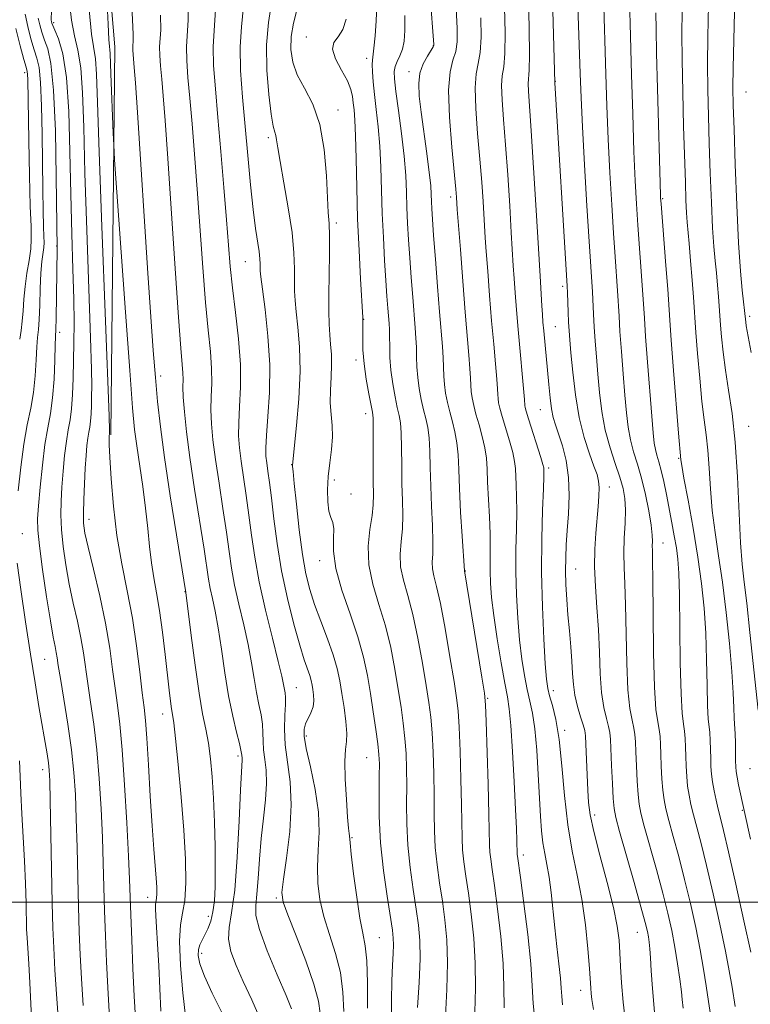
# Model space of a CAD drawing. Extents: x 2099800 to 2102700, y 312300 to 315200.
# Drawn here: x 2100712 to 2100860, y 312979 to 313178 of the extents above; entities that cross this region are included whole.
import ezdxf

# ---------------------------------------------------------------- set-up
doc = ezdxf.new("R2010")
doc.units = 0
doc.header["$MEASUREMENT"] = 0
for name, color, linetype, lineweight in [('32000', 7, 'Continuous', 0), ('DTM HARD BREAKLINE', 7, 'Continuous', 0), ('DTM SPOT ELEVATION', 2, 'Continuous', 13), ('INDEX CONTOUR', 41, 'Continuous', 13), ('INTERMEDIATE CONTOUR', 44, 'Continuous', 0)]:
    doc.layers.add(name, color=color, linetype=linetype, lineweight=lineweight)

msp = doc.modelspace()

# ---------------------------------------------------------------- linework, layer by layer
at = {"layer": '32000', "flags": 128}
msp.add_lwpolyline([(2100000, 313000), (2102500, 313000)], dxfattribs=at)
at = {"layer": 'DTM HARD BREAKLINE'}
msp.add_polyline3d([(2100644.1, 313342.47, 943.58), (2100674.59, 313309.25, 946.45), (2100699.96, 313286.01, 952.77), (2100721.69, 313264.89, 959.15), (2100727.02, 313223.04, 961.39), (2100731.21, 313172.85, 962.65), (2100730.43, 313094.49, 960.14)], dxfattribs=at)
at = {"layer": 'DTM SPOT ELEVATION'}
for p in [(2100718.88, 313177.77, 956.35), (2100769.92, 313174.83, 977.35), (2100795.58, 313173.07, 983.95), (2100782.08, 313170.53, 979.55), (2100713.02, 313167.63, 949.55), (2100790.63, 313167.81, 983.45), (2100820.2, 313165.91, 994.05), (2100858.71, 313163.76, 1009.05), (2100776.29, 313160.11, 976.55), (2100762.21, 313154.53, 973.65), (2100799.04, 313142.51, 985.55), (2100841.85, 313142.17, 1002.15), (2100775.95, 313137.29, 976.35), (2100719.47, 313132.59, 953.95), (2100757.62, 313129.44, 971.15), (2100821.71, 313124.47, 993.65), (2100781.48, 313117.81, 978.05), (2100859.45, 313118.41, 1008.35), (2100720.09, 313115.19, 954.45), (2100820.22, 313116.3, 992.95), (2100779.97, 313109.56, 977.55), (2100740.49, 313106.34, 964.45), (2100817.15, 313099.53, 991.15), (2100781.89, 313098.76, 977.45), (2100859.26, 313096.2, 1006.85), (2100845.1, 313089.68, 1001.85), (2100766.95, 313088.44, 973.95), (2100818.87, 313087.74, 990.35), (2100775.54, 313085.33, 976.45), (2100831.14, 313083.94, 994.65), (2100778.9, 313082.52, 976.45), (2100726, 313077.37, 958.55), (2100712.57, 313074.47, 952.75), (2100841.95, 313072.59, 998.75), (2100772.57, 313069.04, 975.45), (2100824.3, 313067.36, 992.85), (2100801.99, 313066.97, 984.05), (2100745.4, 313062.78, 963.95), (2100717.03, 313049.07, 953.05), (2100767.86, 313043.4, 970.85), (2100806.5, 313041.2, 984.15), (2100819.82, 313042.77, 990.55), (2100740.88, 313038.07, 961.35), (2100769.89, 313033.59, 972.35), (2100822.09, 313034.73, 990.35), (2100756.08, 313029.56, 965.65), (2100782.09, 313029.21, 975.05), (2100716.65, 313026.79, 951.45), (2100859.52, 313027.02, 1005.15), (2100828.13, 313017.64, 992.45), (2100857.96, 313018.59, 1003.85), (2100779.12, 313013.04, 974.15), (2100813.76, 313009.58, 986.45), (2100737.83, 313000.98, 959.35), (2100763.87, 313000.88, 969.75), (2100750.12, 312997.17, 963.45), (2100836.74, 312993.91, 993.15), (2100784.66, 312992.89, 974.95), (2100748.75, 312989.72, 964.45), (2100825.34, 312982.19, 989.35)]:
    msp.add_point(p, dxfattribs=at)
at = {"layer": 'INDEX CONTOUR'}
for points in [[(2100784.147, 313181.192, 980), (2100784.006, 313178.122, 980), (2100783.783, 313175.052, 980), (2100783.547, 313172.577, 980), (2100783.24, 313170.193, 980), (2100783.198, 313169.269, 980), (2100783.244, 313167.823, 980), (2100783.391, 313165.796, 980), (2100783.653, 313163.237, 980), (2100784.025, 313160.192, 980), (2100784.429, 313156.701, 980), (2100784.769, 313152.796, 980), (2100784.978, 313148.521, 980), (2100785.25, 313139.173, 980), (2100785.461, 313134.315, 980), (2100785.718, 313129.688, 980), (2100785.974, 313125.65, 980), (2100786.191, 313122.471, 980), (2100786.366, 313120.074, 980), (2100786.615, 313116.944, 980), (2100786.69, 313115.718, 980), (2100786.729, 313114.287, 980), (2100786.743, 313112.397, 980), (2100786.8, 313110.094, 980), (2100786.986, 313107.501, 980), (2100787.351, 313104.769, 980), (2100787.818, 313102.166, 980), (2100788.28, 313099.991, 980), (2100788.646, 313098.388, 980), (2100788.903, 313096.882, 980), (2100789.06, 313094.847, 980), (2100789.132, 313091.85, 980), (2100789.167, 313088.236, 980), (2100789.22, 313084.542, 980), (2100789.321, 313081.2, 980), (2100789.392, 313078.211, 980), (2100789.331, 313075.471, 980), (2100789.094, 313072.877, 980), (2100788.882, 313070.346, 980), (2100788.957, 313067.796, 980), (2100789.504, 313065.106, 980), (2100790.398, 313061.992, 980), (2100791.442, 313058.131, 980), (2100792.458, 313053.384, 980), (2100793.367, 313048.355, 980), (2100794.11, 313043.836, 980), (2100794.65, 313040.358, 980), (2100795.025, 313037.417, 980), (2100795.293, 313034.25, 980), (2100795.499, 313030.313, 980), (2100795.645, 313025.931, 980), (2100795.721, 313021.645, 980), (2100795.737, 313017.862, 980), (2100795.776, 313014.434, 980), (2100795.943, 313011.081, 980), (2100796.311, 313007.577, 980), (2100796.819, 313003.937, 980), (2100797.379, 313000.235, 980), (2100797.899, 312996.479, 980), (2100798.282, 312992.426, 980), (2100798.433, 312987.768, 980), (2100798.304, 312982.393, 980), (2100798.04, 312976.982, 980)], [(2100809.962, 313180.869, 990), (2100810.064, 313175.676, 990), (2100810.007, 313171.487, 990), (2100809.774, 313168.808, 990), (2100809.496, 313166.971, 990), (2100809.342, 313165.014, 990), (2100809.439, 313162.133, 990), (2100809.737, 313158.151, 990), (2100810.145, 313153.046, 990), (2100810.578, 313146.966, 990), (2100810.983, 313140.728, 990), (2100811.312, 313135.318, 990), (2100811.7, 313128.587, 990), (2100811.858, 313126.032, 990), (2100812.063, 313123.12, 990), (2100812.33, 313119.693, 990), (2100812.666, 313115.713, 990), (2100813.943, 313101.608, 990), (2100814.039, 313100.352, 990), (2100814.099, 313100.001, 990), (2100814.303, 313099.249, 990), (2100814.772, 313097.713, 990), (2100817.253, 313089.872, 990), (2100817.684, 313088.435, 990), (2100817.845, 313087.791, 990), (2100817.876, 313087.51, 990), (2100817.884, 313087.125, 990), (2100817.864, 313086.018, 990), (2100817.778, 313083.531, 990), (2100817.614, 313079.211, 990), (2100817.458, 313073.42, 990), (2100817.424, 313066.723, 990), (2100817.585, 313059.735, 990), (2100817.869, 313053.27, 990), (2100818.166, 313048.19, 990), (2100818.403, 313045.056, 990), (2100818.656, 313043.223, 990), (2100819.037, 313041.742, 990), (2100819.618, 313039.776, 990), (2100820.305, 313036.923, 990), (2100820.963, 313032.894, 990), (2100821.504, 313027.575, 990), (2100822.032, 313021.562, 990), (2100822.699, 313015.628, 990), (2100823.602, 313010.346, 990), (2100824.613, 313005.484, 990), (2100825.549, 313000.609, 990), (2100826.265, 312995.476, 990), (2100826.761, 312990.593, 990), (2100827.075, 312986.654, 990), (2100827.35, 312982.656, 990), (2100827.44, 312981.602, 990), (2100827.593, 312980.368, 990), (2100827.902, 312978.342, 990)], [(2100726.067, 313180.338, 960), (2100726.53, 313175.433, 960), (2100727.296, 313170.447, 960), (2100727.511, 313167.326, 960), (2100727.712, 313161.605, 960), (2100728.041, 313151.582, 960), (2100728.588, 313136.572, 960), (2100730.051, 313098.301, 960), (2100730.155, 313095.297, 960), (2100730.163, 313094.726, 960), (2100730.102, 313094.196, 960), (2100730.089, 313093.985, 960), (2100730.081, 313093.584, 960), (2100730.117, 313092.445, 960), (2100730.243, 313089.916, 960), (2100730.507, 313085.588, 960), (2100730.962, 313080.041, 960), (2100731.666, 313074.101, 960), (2100732.635, 313068.417, 960), (2100733.733, 313062.935, 960), (2100734.781, 313057.426, 960), (2100735.638, 313051.804, 960), (2100736.297, 313046.551, 960), (2100736.783, 313042.297, 960), (2100737.132, 313039.348, 960), (2100737.409, 313036.735, 960), (2100737.688, 313033.17, 960), (2100738.022, 313027.792, 960), (2100738.393, 313021.453, 960), (2100738.762, 313015.433, 960), (2100739.096, 313010.744, 960), (2100739.575, 313004.854, 960), (2100739.69, 313003.035, 960), (2100739.721, 313001.729, 960), (2100739.675, 313000.83, 960), (2100739.462, 312999.587, 960), (2100739.42, 312998.697, 960), (2100739.491, 312997.247, 960), (2100739.655, 312994.978, 960), (2100739.871, 312991.638, 960), (2100740.103, 312987.171, 960), (2100740.524, 312978.006, 960)], [(2100751.564, 313180.335, 970), (2100751.314, 313176.162, 970), (2100751.103, 313172.836, 970), (2100751.182, 313169.058, 970), (2100751.528, 313164.386, 970), (2100752.051, 313158.598, 970), (2100752.66, 313151.677, 970), (2100753.27, 313144.434, 970), (2100753.798, 313137.889, 970), (2100754.196, 313132.748, 970), (2100754.554, 313128.458, 970), (2100754.997, 313124.153, 970), (2100755.596, 313119.196, 970), (2100756.195, 313113.873, 970), (2100756.582, 313108.696, 970), (2100756.617, 313104.095, 970), (2100756.437, 313100.162, 970), (2100756.252, 313096.901, 970), (2100756.232, 313094.242, 970), (2100756.398, 313091.808, 970), (2100756.734, 313089.145, 970), (2100757.768, 313082.204, 970), (2100758.325, 313078.243, 970), (2100758.849, 313074.16, 970), (2100759.476, 313069.75, 970), (2100760.384, 313064.731, 970), (2100761.667, 313059.021, 970), (2100763.07, 313053.36, 970), (2100764.252, 313048.691, 970), (2100764.962, 313045.7, 970), (2100765.304, 313044.039, 970), (2100765.607, 313042.337, 970), (2100765.704, 313041.385, 970), (2100765.705, 313039.942, 970), (2100765.593, 313037.783, 970), (2100765.517, 313035.015, 970), (2100765.665, 313031.825, 970), (2100766.658, 313024.365, 970), (2100766.878, 313019.695, 970), (2100766.552, 313014.29, 970), (2100765.906, 313008.942, 970), (2100765.281, 313004.648, 970), (2100764.99, 313002.011, 970), (2100765.229, 313000.064, 970), (2100766.163, 312997.445, 970), (2100767.836, 312993.218, 970), (2100769.79, 312988.151, 970), (2100771.444, 312983.441, 970), (2100772.363, 312979.999, 970), (2100772.692, 312977.612, 970)], [(2100835.242, 313179.85, 1000), (2100835.297, 313177.572, 1000), (2100835.586, 313167.23, 1000), (2100835.822, 313159.286, 1000), (2100836.073, 313151.695, 1000), (2100836.316, 313145.802, 1000), (2100836.567, 313141.155, 1000), (2100836.857, 313136.849, 1000), (2100837.831, 313123.728, 1000), (2100838.195, 313118.002, 1000), (2100838.443, 313114.355, 1000), (2100838.832, 313109.165, 1000), (2100839.693, 313098.25, 1000), (2100839.977, 313094.84, 1000), (2100840.191, 313092.805, 1000), (2100840.419, 313091.492, 1000), (2100840.73, 313090.322, 1000), (2100841.126, 313088.995, 1000), (2100841.59, 313087.281, 1000), (2100842.104, 313085.025, 1000), (2100842.649, 313082.369, 1000), (2100843.742, 313076.704, 1000), (2100844.234, 313074.022, 1000), (2100844.642, 313071.593, 1000), (2100844.942, 313069.351, 1000), (2100845.145, 313066.509, 1000), (2100845.275, 313062.105, 1000), (2100845.444, 313048.386, 1000), (2100845.585, 313042.144, 1000), (2100845.814, 313038.202, 1000), (2100846.077, 313036.019, 1000), (2100846.301, 313034.592, 1000), (2100846.431, 313033.092, 1000), (2100846.495, 313031.382, 1000), (2100846.541, 313029.498, 1000), (2100846.612, 313027.49, 1000), (2100846.734, 313025.447, 1000), (2100846.924, 313023.473, 1000), (2100847.204, 313021.621, 1000), (2100847.592, 313019.749, 1000), (2100848.11, 313017.667, 1000), (2100848.781, 313015.153, 1000), (2100849.643, 313011.863, 1000), (2100850.74, 313007.422, 1000), (2100852.066, 313001.705, 1000), (2100853.423, 312995.578, 1000), (2100854.565, 312990.156, 1000), (2100855.331, 312986.171, 1000), (2100855.89, 312982.828, 1000), (2100856.493, 312978.946, 1000)], [(2100711.227, 313176.581, 950), (2100712.102, 313173.088, 950), (2100712.864, 313170.326, 950), (2100713.324, 313168.717, 950), (2100713.536, 313167.887, 950), (2100713.611, 313167.264, 950), (2100713.649, 313166.248, 950), (2100713.865, 313153.932, 950), (2100714.005, 313146.858, 950), (2100714.159, 313140.638, 950), (2100714.296, 313136.546, 950), (2100714.346, 313134.012, 950), (2100714.229, 313132.009, 950), (2100713.901, 313129.712, 950), (2100713.472, 313127.125, 950), (2100713.086, 313124.455, 950), (2100712.849, 313121.888, 950), (2100712.701, 313119.512, 950), (2100712.541, 313117.393, 950), (2100712.297, 313115.547, 950), (2100712.012, 313113.79, 950)], [(2100711.988, 313028.556, 950), (2100712.108, 313025.435, 950), (2100712.216, 313022.054, 950), (2100712.438, 313017.896, 950), (2100712.73, 313013.19, 950), (2100713.003, 313008.355, 950), (2100713.189, 313003.788, 950), (2100713.3, 312999.804, 950), (2100713.418, 312994.582, 950), (2100713.493, 312992.851, 950), (2100713.623, 312990.718, 950), (2100713.83, 312987.596, 950), (2100714.071, 312983.712, 950), (2100714.287, 312979.497, 950), (2100714.436, 312975.303, 950)]]:
    msp.add_polyline3d(points, dxfattribs=at)
at = {"layer": 'INTERMEDIATE CONTOUR'}
for points in [[(2100824.367, 313192.755, 996), (2100825.208, 313167.48, 996), (2100825.396, 313162.554, 996), (2100825.678, 313156.701, 996), (2100826.104, 313149.037, 996), (2100826.597, 313140.744, 996), (2100827.045, 313133.525, 996), (2100827.707, 313123.348, 996), (2100827.931, 313118.837, 996), (2100828.075, 313116.258, 996), (2100828.269, 313113.386, 996), (2100828.513, 313110.214, 996), (2100828.799, 313106.749, 996), (2100829.137, 313103.026, 996), (2100829.605, 313099.189, 996), (2100830.297, 313095.409, 996), (2100831.255, 313091.85, 996), (2100832.314, 313088.637, 996), (2100833.258, 313085.889, 996), (2100833.912, 313083.638, 996), (2100834.272, 313081.581, 996), (2100834.38, 313079.33, 996), (2100834.29, 313076.609, 996), (2100834.125, 313073.593, 996), (2100834.02, 313070.567, 996), (2100834.075, 313067.662, 996), (2100834.234, 313064.385, 996), (2100834.404, 313060.088, 996), (2100834.647, 313048.31, 996), (2100834.872, 313042.922, 996), (2100835.253, 313039.175, 996), (2100835.695, 313036.794, 996), (2100836.071, 313035.212, 996), (2100836.286, 313033.89, 996), (2100836.389, 313032.409, 996), (2100836.464, 313030.379, 996), (2100836.579, 313027.585, 996), (2100836.732, 313024.506, 996), (2100836.903, 313021.795, 996), (2100837.103, 313019.847, 996), (2100837.468, 313018.021, 996), (2100838.162, 313015.415, 996), (2100840.618, 313006.612, 996), (2100841.905, 313001.847, 996), (2100842.928, 312997.788, 996), (2100843.712, 312994.277, 996), (2100844.343, 312990.954, 996), (2100844.889, 312987.586, 996), (2100845.338, 312984.449, 996), (2100845.66, 312981.946, 996), (2100845.842, 312980.344, 996), (2100846.013, 312978.59, 996)], [(2100819.55, 313185.142, 994), (2100820.085, 313165.579, 994), (2100822.583, 313124.485, 994), (2100822.645, 313123.158, 994), (2100822.799, 313119.255, 994), (2100822.89, 313117.21, 994), (2100822.988, 313115.496, 994), (2100823.127, 313113.642, 994), (2100823.352, 313110.998, 994), (2100823.709, 313107.139, 994), (2100824.246, 313102.549, 994), (2100825.013, 313097.937, 994), (2100826.014, 313093.902, 994), (2100827.083, 313090.613, 994), (2100828.008, 313088.127, 994), (2100828.623, 313086.418, 994), (2100828.951, 313085.126, 994), (2100829.059, 313083.808, 994), (2100829.011, 313082.099, 994), (2100828.851, 313079.965, 994), (2100828.359, 313074.591, 994), (2100828.163, 313071.38, 994), (2100828.127, 313067.798, 994), (2100828.31, 313063.845, 994), (2100828.615, 313059.589, 994), (2100828.905, 313055.112, 994), (2100829.089, 313050.543, 994), (2100829.251, 313046.183, 994), (2100829.518, 313042.375, 994), (2100829.973, 313039.384, 994), (2100830.505, 313037.147, 994), (2100830.956, 313035.521, 994), (2100831.214, 313034.289, 994), (2100831.336, 313032.922, 994), (2100831.563, 313027.632, 994), (2100831.731, 313024.035, 994), (2100831.892, 313020.956, 994), (2100832.053, 313018.961, 994), (2100832.405, 313017.157, 994), (2100833.188, 313014.289, 994), (2100836.105, 313003.986, 994), (2100837.488, 312999.059, 994), (2100838.351, 312995.891, 994), (2100838.79, 312994.122, 994), (2100839.008, 312993.028, 994), (2100839.172, 312991.965, 994), (2100839.317, 312990.617, 994), (2100839.444, 312988.751, 994), (2100839.572, 312986.137, 994), (2100839.803, 312982.555, 994), (2100840.258, 312977.788, 994)], [(2100851.183, 313184.675, 1006), (2100851.006, 313174.902, 1006), (2100850.961, 313169.435, 1006), (2100851.004, 313164.15, 1006), (2100851.124, 313158.877, 1006), (2100851.295, 313153.307, 1006), (2100851.495, 313147.299, 1006), (2100851.718, 313141.391, 1006), (2100851.962, 313136.287, 1006), (2100852.223, 313132.482, 1006), (2100852.488, 313129.631, 1006), (2100852.744, 313127.177, 1006), (2100852.978, 313124.708, 1006), (2100853.174, 313122.382, 1006), (2100853.589, 313116.626, 1006), (2100853.778, 313114.282, 1006), (2100854.089, 313111.182, 1006), (2100854.561, 313107.545, 1006), (2100855.202, 313103.492, 1006), (2100855.905, 313098.75, 1006), (2100856.532, 313092.952, 1006), (2100856.983, 313085.992, 1006), (2100857.589, 313072.67, 1006), (2100857.91, 313068.3, 1006), (2100858.316, 313064.709, 1006), (2100858.847, 313060.443, 1006), (2100859.514, 313054.544, 1006), (2100861.186, 313038.833, 1006)], [(2100856.508, 313185.642, 1008), (2100856.234, 313174.221, 1008), (2100856.12, 313168.646, 1008), (2100856.085, 313164.616, 1008), (2100856.141, 313161.015, 1008), (2100856.29, 313156.206, 1008), (2100856.532, 313149.109, 1008), (2100856.848, 313140.879, 1008), (2100857.215, 313133.23, 1008), (2100857.606, 313127.517, 1008), (2100857.971, 313123.661, 1008), (2100858.668, 313117.249, 1008), (2100858.779, 313116.507, 1008), (2100859.738, 313111.111, 1008)], [(2100722.03, 313182.444, 958), (2100722.456, 313178.252, 958), (2100723.078, 313175.09, 958), (2100723.763, 313172.19, 958), (2100724.343, 313168.634, 958), (2100724.702, 313163.593, 958), (2100724.935, 313156.614, 958), (2100725.189, 313147.331, 958), (2100725.568, 313135.826, 958), (2100726.34, 313114.042, 958), (2100726.518, 313107.755, 958), (2100726.562, 313104.294, 958), (2100726.538, 313102.232, 958), (2100726.497, 313100.401, 958), (2100726.434, 313098.677, 958), (2100726.331, 313097.195, 958), (2100726.176, 313096.025, 958), (2100725.986, 313094.98, 958), (2100725.788, 313093.806, 958), (2100725.602, 313092.277, 958), (2100725.426, 313090.275, 958), (2100725.254, 313087.707, 958), (2100725.085, 313084.591, 958), (2100724.948, 313081.371, 958), (2100724.878, 313078.602, 958), (2100724.924, 313076.587, 958), (2100725.202, 313074.623, 958), (2100725.842, 313071.759, 958), (2100726.904, 313067.341, 958), (2100728.166, 313061.927, 958), (2100729.335, 313056.372, 958), (2100730.19, 313051.381, 958), (2100730.79, 313047.035, 958), (2100731.268, 313043.265, 958), (2100731.734, 313039.854, 958), (2100732.211, 313036.016, 958), (2100732.698, 313030.819, 958), (2100733.187, 313023.76, 958), (2100733.63, 313016.049, 958), (2100733.971, 313009.321, 958), (2100734.174, 313004.697, 958), (2100734.431, 312997.491, 958), (2100734.629, 312992.411, 958), (2100734.877, 312986.597, 958), (2100735.138, 312981.061, 958), (2100735.38, 312976.6, 958)], [(2100729.621, 313182.878, 962), (2100729.851, 313177.461, 962), (2100730.033, 313174.306, 962), (2100730.164, 313172.901, 962), (2100730.25, 313172.261, 962), (2100730.303, 313171.487, 962), (2100730.441, 313167.419, 962), (2100730.895, 313155.438, 962), (2100730.998, 313153.084, 962), (2100731.19, 313150.049, 962), (2100733.383, 313119.25, 962), (2100734.24, 313107.441, 962), (2100734.818, 313099.896, 962), (2100735.226, 313095.51, 962), (2100735.651, 313092.219, 962), (2100736.867, 313084.027, 962), (2100737.449, 313079.627, 962), (2100737.879, 313075.559, 962), (2100738.228, 313071.885, 962), (2100738.607, 313068.589, 962), (2100739.099, 313065.583, 962), (2100739.677, 313062.508, 962), (2100740.284, 313058.934, 962), (2100740.868, 313054.618, 962), (2100741.399, 313050.063, 962), (2100742.199, 313042.843, 962), (2100742.468, 313040.641, 962), (2100742.682, 313039.128, 962), (2100742.875, 313037.953, 962), (2100743.118, 313036.267, 962), (2100743.491, 313033.095, 962), (2100744.034, 313027.821, 962), (2100744.64, 313021.252, 962), (2100745.163, 313014.551, 962), (2100745.478, 313008.701, 962), (2100745.547, 313003.951, 962), (2100745.351, 313000.367, 962), (2100744.92, 312997.824, 962), (2100744.47, 312995.435, 962), (2100744.264, 312992.118, 962), (2100744.482, 312987.208, 962), (2100744.979, 312981.703, 962), (2100745.53, 312977.014, 962)], [(2100746.003, 313183.058, 968), (2100746.025, 313178.298, 968), (2100745.69, 313172.84, 968), (2100745.747, 313170.09, 968), (2100746, 313166.689, 968), (2100746.38, 313162.476, 968), (2100746.831, 313157.316, 968), (2100747.33, 313151.189, 968), (2100747.864, 313144.105, 968), (2100748.984, 313128.279, 968), (2100749.548, 313121.176, 968), (2100750.087, 313115.583, 968), (2100750.527, 313111.286, 968), (2100750.783, 313107.847, 968), (2100750.808, 313104.874, 968), (2100750.714, 313102.144, 968), (2100750.652, 313099.477, 968), (2100750.751, 313096.674, 968), (2100751.049, 313093.451, 968), (2100751.561, 313089.502, 968), (2100752.276, 313084.691, 968), (2100753.067, 313079.552, 968), (2100753.783, 313074.787, 968), (2100754.323, 313070.888, 968), (2100754.812, 313067.507, 968), (2100755.431, 313064.086, 968), (2100756.295, 313060.216, 968), (2100757.275, 313056.094, 968), (2100758.178, 313052.067, 968), (2100758.86, 313048.422, 968), (2100759.379, 313045.205, 968), (2100759.842, 313042.404, 968), (2100760.321, 313039.991, 968), (2100760.756, 313037.889, 968), (2100761.051, 313036.005, 968), (2100761.152, 313034.25, 968), (2100761.17, 313032.538, 968), (2100761.258, 313030.784, 968), (2100761.51, 313028.887, 968), (2100761.784, 313026.688, 968), (2100761.878, 313024.011, 968), (2100761.654, 313020.736, 968), (2100761.228, 313016.973, 968), (2100760.78, 313012.888, 968), (2100760.446, 313008.694, 968), (2100760.191, 313004.789, 968), (2100759.937, 313001.619, 968), (2100759.683, 312999.389, 968), (2100759.723, 312997.344, 968), (2100760.427, 312994.491, 968), (2100762, 312990.205, 968), (2100763.995, 312985.346, 968), (2100765.802, 312981.142, 968), (2100766.934, 312978.48, 968)], [(2100794.932, 313183.096, 984), (2100795.686, 313173.333, 984), (2100795.674, 313173.147, 984), (2100795.525, 313172.835, 984), (2100794.374, 313170.997, 984), (2100793.529, 313169.394, 984), (2100792.865, 313167.511, 984), (2100792.605, 313165.42, 984), (2100792.716, 313162.902, 984), (2100793.103, 313159.665, 984), (2100794.257, 313151.278, 984), (2100794.745, 313147.496, 984), (2100795.021, 313144.815, 984), (2100795.138, 313142.991, 984), (2100795.189, 313141.578, 984), (2100795.256, 313140.108, 984), (2100795.388, 313138.023, 984), (2100795.624, 313134.743, 984), (2100795.982, 313129.961, 984), (2100796.405, 313124.458, 984), (2100796.815, 313119.29, 984), (2100797.393, 313112.299, 984), (2100797.546, 313110.007, 984), (2100797.685, 313106.342, 984), (2100797.807, 313104.641, 984), (2100798.05, 313102.862, 984), (2100798.412, 313101, 984), (2100798.877, 313099.08, 984), (2100799.414, 313097.115, 984), (2100799.934, 313095.06, 984), (2100800.337, 313092.857, 984), (2100800.558, 313090.406, 984), (2100800.68, 313087.43, 984), (2100800.824, 313083.61, 984), (2100801.075, 313078.856, 984), (2100801.375, 313074, 984), (2100801.829, 313066.98, 984), (2100805.369, 313045.464, 984), (2100805.875, 313042.24, 984), (2100806.101, 313039.901, 984), (2100806.235, 313036.505, 984), (2100806.627, 313023.869, 984), (2100806.795, 313017.744, 984), (2100806.925, 313011.557, 984), (2100806.992, 313010.15, 984), (2100807.145, 313008.723, 984), (2100807.429, 313006.664, 984), (2100807.888, 313003.422, 984), (2100808.524, 312998.688, 984), (2100809.177, 312993.124, 984), (2100809.642, 312987.634, 984), (2100809.797, 312982.898, 984), (2100809.837, 312978.687, 984)], [(2100814.756, 313183.006, 992), (2100814.914, 313176.568, 992), (2100814.972, 313171.258, 992), (2100814.902, 313168.125, 992), (2100814.704, 313165.457, 992), (2100814.761, 313163.869, 992), (2100815.327, 313155.915, 992), (2100815.82, 313148.416, 992), (2100816.357, 313139.858, 992), (2100816.828, 313132.085, 992), (2100817.149, 313126.518, 992), (2100817.474, 313120.533, 992), (2100817.58, 313118.798, 992), (2100817.696, 313117.238, 992), (2100817.85, 313115.45, 992), (2100818.855, 313104.596, 992), (2100819.133, 313101.931, 992), (2100819.438, 313099.697, 992), (2100819.794, 313097.988, 992), (2100820.249, 313096.461, 992), (2100820.856, 313094.667, 992), (2100821.624, 313092.255, 992), (2100822.374, 313089.271, 992), (2100822.886, 313085.86, 992), (2100823.003, 313082.19, 992), (2100822.843, 313078.519, 992), (2100822.59, 313075.127, 992), (2100822.396, 313072.202, 992), (2100822.293, 313069.573, 992), (2100822.28, 313066.975, 992), (2100822.355, 313064.196, 992), (2100822.512, 313061.218, 992), (2100822.743, 313058.076, 992), (2100823.03, 313054.83, 992), (2100823.321, 313051.654, 992), (2100823.554, 313048.747, 992), (2100823.701, 313046.242, 992), (2100823.86, 313044.004, 992), (2100824.164, 313041.828, 992), (2100824.693, 313039.592, 992), (2100825.314, 313037.499, 992), (2100825.841, 313035.831, 992), (2100826.14, 313034.712, 992), (2100826.274, 313033.633, 992), (2100826.358, 313031.926, 992), (2100826.776, 313022.686, 992), (2100826.924, 313020.19, 992), (2100827.251, 313017.71, 992), (2100827.973, 313014.341, 992), (2100829.207, 313009.513, 992), (2100830.656, 313004.013, 992), (2100831.921, 312998.966, 992), (2100832.7, 312995.202, 992), (2100833.081, 312992.369, 992), (2100833.251, 312989.822, 992), (2100833.377, 312987.002, 992), (2100833.565, 312983.699, 992), (2100833.902, 312979.793, 992), (2100834.444, 312975.259, 992)], [(2100829.904, 313183.325, 998), (2100830.397, 313167.355, 998), (2100830.609, 313160.92, 998), (2100830.875, 313154.198, 998), (2100831.21, 313147.42, 998), (2100831.582, 313140.95, 998), (2100831.951, 313135.187, 998), (2100832.28, 313130.434, 998), (2100832.769, 313123.538, 998), (2100833.063, 313118.419, 998), (2100833.259, 313115.307, 998), (2100833.55, 313111.275, 998), (2100833.899, 313106.785, 998), (2100834.246, 313102.5, 998), (2100834.557, 313098.933, 998), (2100834.898, 313095.997, 998), (2100835.358, 313093.45, 998), (2100835.999, 313091.054, 998), (2100836.77, 313088.56, 998), (2100837.593, 313085.722, 998), (2100838.386, 313082.423, 998), (2100839.063, 313079.069, 998), (2100839.539, 313076.2, 998), (2100839.758, 313074.211, 998), (2100839.803, 313072.929, 998), (2100839.787, 313072.038, 998), (2100839.803, 313071.093, 998), (2100839.849, 313069.133, 998), (2100839.902, 313065.064, 998), (2100839.953, 313058.322, 998), (2100840.043, 313050.438, 998), (2100840.227, 313043.47, 998), (2100840.533, 313038.966, 998), (2100840.886, 313036.441, 998), (2100841.186, 313034.902, 998), (2100841.358, 313033.491, 998), (2100841.442, 313031.895, 998), (2100841.503, 313029.939, 998), (2100841.596, 313027.537, 998), (2100841.733, 313024.976, 998), (2100841.913, 313022.634, 998), (2100842.153, 313020.734, 998), (2100842.53, 313018.885, 998), (2100843.136, 313016.541, 998), (2100844.03, 313013.287, 998), (2100845.13, 313009.237, 998), (2100846.323, 313004.635, 998), (2100847.498, 312999.74, 998), (2100848.574, 312994.88, 998), (2100849.476, 312990.394, 998), (2100850.158, 312986.526, 998), (2100850.685, 312983.125, 998), (2100851.154, 312979.937, 998), (2100852.148, 312973.403, 998)], [(2100734.661, 313181.205, 964), (2100734.943, 313175.426, 964), (2100734.948, 313174.225, 964), (2100734.864, 313172.848, 964), (2100734.878, 313172.153, 964), (2100734.942, 313171.295, 964), (2100735.166, 313168.707, 964), (2100735.393, 313165.597, 964), (2100735.8, 313159.565, 964), (2100737.921, 313127.155, 964), (2100738.519, 313118.288, 964), (2100739.004, 313111.487, 964), (2100739.428, 313106.03, 964), (2100739.858, 313101.168, 964), (2100740.419, 313096.066, 964), (2100741.25, 313089.868, 964), (2100742.412, 313082.151, 964), (2100743.667, 313074.234, 964), (2100745.552, 313062.607, 964), (2100746.643, 313053.915, 964), (2100747.426, 313047.917, 964), (2100748.239, 313042.282, 964), (2100748.965, 313038.096, 964), (2100749.588, 313034.972, 964), (2100750.116, 313032.156, 964), (2100750.555, 313029.006, 964), (2100750.908, 313025.334, 964), (2100751.176, 313021.065, 964), (2100751.363, 313016.229, 964), (2100751.473, 313011.279, 964), (2100751.51, 313006.773, 964), (2100751.474, 313003.143, 964), (2100751.331, 313000.306, 964), (2100751.043, 312998.053, 964), (2100750.589, 312996.198, 964), (2100750.026, 312994.669, 964), (2100749.429, 312993.416, 964), (2100748.871, 312992.378, 964), (2100748.414, 312991.434, 964), (2100748.12, 312990.45, 964), (2100748.067, 312989.259, 964), (2100748.413, 312987.575, 964), (2100749.335, 312985.082, 964), (2100750.909, 312981.631, 964), (2100752.813, 312977.752, 964)], [(2100757.212, 313181.063, 972), (2100756.798, 313176.899, 972), (2100756.516, 313172.833, 972), (2100756.61, 313168.105, 972), (2100757.004, 313162.719, 972), (2100758.631, 313144.987, 972), (2100759.15, 313139.981, 972), (2100759.641, 313136.178, 972), (2100760.367, 313131.478, 972), (2100760.524, 313130.051, 972), (2100760.573, 313129.015, 972), (2100760.574, 313128.259, 972), (2100760.589, 313127.572, 972), (2100760.709, 313126.352, 972), (2100761.026, 313123.9, 972), (2100761.576, 313119.755, 972), (2100762.159, 313114.414, 972), (2100762.514, 313108.616, 972), (2100762.465, 313103.042, 972), (2100762.165, 313098.145, 972), (2100761.852, 313094.324, 972), (2100761.713, 313091.81, 972), (2100761.748, 313090.166, 972), (2100761.907, 313088.788, 972), (2100762.149, 313087.127, 972), (2100762.469, 313084.856, 972), (2100762.867, 313081.7, 972), (2100763.358, 313077.49, 972), (2100764.012, 313072.469, 972), (2100764.91, 313066.982, 972), (2100766.087, 313061.405, 972), (2100767.377, 313056.229, 972), (2100768.567, 313051.976, 972), (2100769.488, 313049.013, 972), (2100770.595, 313045.806, 972), (2100770.887, 313044.801, 972), (2100771.079, 313043.899, 972), (2100771.232, 313042.968, 972), (2100771.378, 313041.907, 972), (2100771.429, 313040.74, 972), (2100771.274, 313039.525, 972), (2100770.846, 313038.313, 972), (2100769.765, 313036.068, 972), (2100769.464, 313035.018, 972), (2100769.48, 313033.545, 972), (2100769.897, 313031.103, 972), (2100770.724, 313027.355, 972), (2100771.661, 313022.82, 972), (2100772.334, 313018.225, 972), (2100772.485, 313014.146, 972), (2100772.313, 313010.531, 972), (2100772.139, 313007.172, 972), (2100772.228, 313003.883, 972), (2100772.657, 313000.558, 972), (2100773.45, 312997.11, 972), (2100774.578, 312993.477, 972), (2100775.789, 312989.689, 972), (2100776.776, 312985.798, 972), (2100777.313, 312981.858, 972), (2100777.489, 312977.929, 972)], [(2100762.861, 313181.772, 974), (2100762.27, 313177.756, 974), (2100761.886, 313173.246, 974), (2100761.94, 313168.17, 974), (2100762.312, 313163.208, 974), (2100762.794, 313159.231, 974), (2100763.214, 313156.848, 974), (2100763.537, 313155.64, 974), (2100763.761, 313154.927, 974), (2100763.915, 313154.055, 974), (2100764.136, 313152.482, 974), (2100764.59, 313149.688, 974), (2100765.37, 313145.397, 974), (2100766.272, 313140.297, 974), (2100767.022, 313135.317, 974), (2100767.413, 313131.205, 974), (2100767.529, 313127.98, 974), (2100767.523, 313125.479, 974), (2100767.532, 313123.488, 974), (2100767.621, 313121.58, 974), (2100767.84, 313119.279, 974), (2100768.194, 313116.183, 974), (2100768.525, 313112.208, 974), (2100768.631, 313107.345, 974), (2100768.382, 313101.761, 974), (2100767.928, 313096.313, 974), (2100767.131, 313088.315, 974), (2100767.142, 313088.047, 974), (2100767.231, 313087.05, 974), (2100767.469, 313084.634, 974), (2100767.904, 313080.419, 974), (2100768.484, 313075.253, 974), (2100769.133, 313070.292, 974), (2100769.806, 313066.396, 974), (2100770.585, 313063.235, 974), (2100771.582, 313060.184, 974), (2100772.848, 313056.787, 974), (2100774.19, 313053.26, 974), (2100775.353, 313049.989, 974), (2100776.15, 313047.237, 974), (2100776.677, 313044.767, 974), (2100777.097, 313042.216, 974), (2100777.527, 313039.36, 974), (2100777.895, 313036.516, 974), (2100778.081, 313034.137, 974), (2100778.017, 313032.463, 974), (2100777.833, 313030.872, 974), (2100777.711, 313028.527, 974), (2100777.785, 313024.91, 974), (2100777.998, 313020.779, 974), (2100778.244, 313017.209, 974), (2100778.437, 313015.011, 974), (2100778.565, 313013.931, 974), (2100778.634, 313013.451, 974), (2100778.752, 313011.998, 974), (2100778.996, 313009.697, 974), (2100779.467, 313005.756, 974), (2100780.086, 313001.052, 974), (2100780.737, 312996.776, 974), (2100781.32, 312993.737, 974), (2100781.788, 312991.226, 974), (2100782.108, 312988.154, 974), (2100782.263, 312983.759, 974), (2100782.294, 312978.588, 974)], [(2100800.165, 313180.598, 986), (2100800.374, 313176.596, 986), (2100800.364, 313173.892, 986), (2100800.077, 313171.944, 986), (2100799.517, 313170.173, 986), (2100798.929, 313167.831, 986), (2100798.619, 313164.13, 986), (2100798.794, 313158.662, 986), (2100799.275, 313152.552, 986), (2100800.093, 313144.067, 986), (2100800.234, 313142.468, 986), (2100800.406, 313139.972, 986), (2100801.019, 313131.878, 986), (2100801.512, 313125.504, 986), (2100802.009, 313119.275, 986), (2100802.745, 313110.571, 986), (2100802.955, 313107.866, 986), (2100803.063, 313105.923, 986), (2100803.127, 313104.466, 986), (2100803.218, 313103.212, 986), (2100803.4, 313101.908, 986), (2100803.709, 313100.416, 986), (2100804.175, 313098.624, 986), (2100804.797, 313096.478, 986), (2100805.45, 313094.148, 986), (2100805.976, 313091.862, 986), (2100806.267, 313089.748, 986), (2100806.403, 313087.541, 986), (2100806.51, 313084.88, 986), (2100806.88, 313077.904, 986), (2100807.026, 313074.46, 986), (2100807.069, 313071.593, 986), (2100807.048, 313066.889, 986), (2100807.119, 313064.492, 986), (2100807.337, 313061.624, 986), (2100807.773, 313057.925, 986), (2100808.458, 313053.259, 986), (2100809.254, 313048.38, 986), (2100809.982, 313044.266, 986), (2100810.511, 313041.503, 986), (2100810.89, 313039.118, 986), (2100811.216, 313035.75, 986), (2100811.561, 313030.504, 986), (2100811.896, 313024.364, 986), (2100812.17, 313018.782, 986), (2100812.345, 313014.885, 986), (2100812.438, 313012.506, 986), (2100812.517, 313009.685, 986), (2100812.562, 313009.295, 986), (2100813.142, 313005.016, 986), (2100813.837, 312999.792, 986), (2100814.624, 312993.473, 986), (2100815.246, 312987.568, 986), (2100815.543, 312983.15, 986), (2100815.735, 312979.54, 986), (2100816.138, 312975.618, 986)], [(2100713.132, 313179.427, 952), (2100713.644, 313176.941, 952), (2100714.292, 313174.447, 952), (2100714.947, 313172.281, 952), (2100715.5, 313170.577, 952), (2100715.931, 313168.656, 952), (2100716.238, 313165.638, 952), (2100716.431, 313160.941, 952), (2100716.544, 313155.185, 952), (2100716.694, 313144.046, 952), (2100716.771, 313139.749, 952), (2100716.848, 313136.563, 952), (2100716.916, 313134.543, 952), (2100716.94, 313133.292, 952), (2100716.883, 313132.303, 952), (2100716.503, 313129.462, 952), (2100716.301, 313127.122, 952), (2100716.161, 313124.025, 952), (2100716.059, 313120.69, 952), (2100715.951, 313117.785, 952), (2100715.803, 313115.754, 952), (2100715.636, 313114.137, 952), (2100715.479, 313112.249, 952), (2100715.343, 313109.587, 952), (2100715.15, 313106.381, 952), (2100714.803, 313103.041, 952), (2100714.24, 313099.84, 952), (2100713.544, 313096.494, 952), (2100712.835, 313092.581, 952), (2100712.214, 313087.899, 952), (2100711.71, 313083.139, 952)], [(2100715.775, 313178.665, 954), (2100716.062, 313177.301, 954), (2100716.483, 313175.806, 954), (2100717.03, 313174.235, 954), (2100717.676, 313172.44, 954), (2100718.325, 313169.457, 954), (2100718.865, 313164.117, 954), (2100719.211, 313155.865, 954), (2100719.397, 313146.599, 954), (2100719.551, 313132.133, 954), (2100719.357, 313117.87, 954), (2100719.309, 313115.871, 954), (2100719.2, 313112.607, 954), (2100719.111, 313109.516, 954), (2100718.95, 313105.69, 954), (2100718.664, 313101.931, 954), (2100718.223, 313098.8, 954), (2100717.68, 313095.883, 954), (2100717.112, 313092.527, 954), (2100716.586, 313088.329, 954), (2100716.141, 313083.903, 954), (2100715.811, 313080.115, 954), (2100715.634, 313077.492, 954), (2100715.675, 313075.192, 954), (2100716.005, 313072.032, 954), (2100716.649, 313067.25, 954), (2100717.453, 313061.752, 954), (2100718.214, 313056.865, 954), (2100718.775, 313053.596, 954), (2100719.148, 313051.665, 954), (2100719.392, 313050.471, 954), (2100719.573, 313049.411, 954), (2100719.812, 313047.863, 954), (2100720.239, 313045.201, 954), (2100720.93, 313041.042, 954), (2100721.74, 313035.977, 954), (2100722.468, 313030.842, 954), (2100722.963, 313026.23, 954), (2100723.261, 313021.768, 954), (2100723.447, 313016.842, 954), (2100723.594, 313011.058, 954), (2100723.865, 312999.061, 954), (2100724.017, 312994.031, 954), (2100724.211, 312989.409, 954), (2100724.472, 312984.58, 954), (2100724.812, 312979.18, 954)], [(2100718.422, 313180.17, 956), (2100718.399, 313178.323, 956), (2100718.418, 313177.903, 956), (2100718.479, 313177.661, 956), (2100718.674, 313177.165, 956), (2100719.113, 313176.19, 956), (2100719.85, 313174.455, 956), (2100720.708, 313171.469, 956), (2100721.453, 313166.688, 956), (2100721.912, 313159.822, 956), (2100722.16, 313151.618, 956), (2100722.337, 313143.08, 956), (2100722.547, 313135.078, 956), (2100722.763, 313127.954, 956), (2100722.924, 313121.919, 956), (2100722.983, 313117.072, 956), (2100722.963, 313113.072, 956), (2100722.9, 313109.467, 956), (2100722.821, 313105.926, 956), (2100722.7, 313102.59, 956), (2100722.501, 313099.722, 956), (2100722.2, 313097.46, 956), (2100721.833, 313095.437, 956), (2100721.45, 313093.166, 956), (2100721.094, 313090.303, 956), (2100720.784, 313087.089, 956), (2100720.532, 313083.911, 956), (2100720.36, 313081.041, 956), (2100720.312, 313078.281, 956), (2100720.441, 313075.317, 956), (2100720.787, 313071.918, 956), (2100721.327, 313068.188, 956), (2100722.028, 313064.312, 956), (2100722.839, 313060.469, 956), (2100723.657, 313056.796, 956), (2100724.363, 313053.422, 956), (2100724.881, 313050.396, 956), (2100725.754, 313044.233, 956), (2100726.332, 313040.448, 956), (2100726.975, 313035.996, 956), (2100727.583, 313030.83, 956), (2100728.075, 313024.995, 956), (2100728.445, 313018.908, 956), (2100728.709, 313013.081, 956), (2100728.884, 313007.878, 956), (2100729.148, 312998.276, 956), (2100729.323, 312993.221, 956), (2100729.544, 312988.003, 956), (2100729.805, 312982.821, 956), (2100730.096, 312977.89, 956)], [(2100740.473, 313179.242, 966), (2100740.487, 313176.262, 966), (2100740.277, 313172.844, 966), (2100740.313, 313171.122, 966), (2100740.471, 313168.992, 966), (2100740.709, 313166.354, 966), (2100741.002, 313162.955, 966), (2100741.39, 313157.944, 966), (2100741.93, 313150.32, 966), (2100743.415, 313128.1, 966), (2100744.099, 313118.2, 966), (2100744.577, 313111.971, 966), (2100744.86, 313108.699, 966), (2100744.984, 313106.998, 966), (2100745, 313105.652, 966), (2100744.991, 313104.126, 966), (2100745.053, 313102.054, 966), (2100745.27, 313099.106, 966), (2100745.699, 313095.093, 966), (2100746.389, 313089.858, 966), (2100747.339, 313083.472, 966), (2100749.24, 313071.33, 966), (2100750.149, 313065.264, 966), (2100750.477, 313063.441, 966), (2100750.924, 313061.411, 966), (2100751.481, 313058.829, 966), (2100752.103, 313055.444, 966), (2100752.758, 313051.145, 966), (2100753.454, 313046.372, 966), (2100754.215, 313041.705, 966), (2100755.036, 313037.646, 966), (2100755.808, 313034.393, 966), (2100756.396, 313032.069, 966), (2100756.71, 313030.718, 966), (2100756.822, 313030.061, 966), (2100756.851, 313029.742, 966), (2100756.93, 313029.132, 966), (2100756.944, 313028.734, 966), (2100756.798, 313026.379, 966), (2100756.616, 313022.666, 966), (2100756.345, 313016.455, 966), (2100755.962, 313009.111, 966), (2100755.443, 313002.464, 966), (2100754.813, 312997.883, 966), (2100754.3, 312994.894, 966), (2100754.182, 312992.558, 966), (2100754.67, 312990.081, 966), (2100755.707, 312987.244, 966), (2100757.167, 312983.97, 966), (2100758.884, 312980.279, 966), (2100760.522, 312976.583, 966)], [(2100767.922, 313180.006, 976), (2100767.286, 313177.631, 976), (2100766.874, 313174.931, 976), (2100766.799, 313172.317, 976), (2100767.163, 313169.785, 976), (2100768.069, 313167.232, 976), (2100769.526, 313164.507, 976), (2100771.19, 313161.284, 976), (2100772.626, 313157.192, 976), (2100773.508, 313152.095, 976), (2100773.949, 313146.793, 976), (2100774.169, 313142.319, 976), (2100774.346, 313139.353, 976), (2100774.491, 313137.157, 976), (2100774.571, 313134.639, 976), (2100774.568, 313131.021, 976), (2100774.473, 313122.7, 976), (2100774.474, 313119.404, 976), (2100774.533, 313116.808, 976), (2100774.653, 313114.657, 976), (2100774.822, 313112.705, 976), (2100774.972, 313110.748, 976), (2100775.019, 313108.593, 976), (2100774.918, 313106.118, 976), (2100774.777, 313103.484, 976), (2100774.743, 313100.922, 976), (2100774.903, 313098.591, 976), (2100775.119, 313096.366, 976), (2100775.193, 313094.049, 976), (2100774.993, 313091.495, 976), (2100774.639, 313088.773, 976), (2100774.313, 313086.007, 976), (2100774.168, 313083.334, 976), (2100774.226, 313080.947, 976), (2100774.477, 313079.057, 976), (2100774.879, 313077.761, 976), (2100775.275, 313076.712, 976), (2100775.477, 313075.454, 976), (2100775.399, 313073.588, 976), (2100775.375, 313070.953, 976), (2100775.839, 313067.447, 976), (2100777.073, 313063.076, 976), (2100778.735, 313058.288, 976), (2100780.33, 313053.64, 976), (2100781.475, 313049.543, 976), (2100782.25, 313045.835, 976), (2100782.85, 313042.208, 976), (2100783.425, 313038.475, 976), (2100783.949, 313034.932, 976), (2100784.351, 313031.995, 976), (2100784.58, 313029.878, 976), (2100784.664, 313027.993, 976), (2100784.648, 313025.546, 976), (2100784.593, 313021.936, 976), (2100784.627, 313017.312, 976), (2100784.894, 313012.011, 976), (2100785.476, 313006.431, 976), (2100786.21, 313001.211, 976), (2100787.283, 312994.4, 976), (2100787.467, 312992.768, 976), (2100787.492, 312991.41, 976), (2100787.424, 312989.68, 976), (2100787.311, 312987.311, 976), (2100787.199, 312984.129, 976), (2100787.123, 312980.107, 976), (2100787.008, 312968.903, 976)], [(2100777.931, 313178.461, 978), (2100777.275, 313176.338, 978), (2100776.309, 313174.89, 978), (2100775.44, 313173.76, 978), (2100775.171, 313172.405, 978), (2100775.83, 313170.444, 978), (2100777.027, 313168.155, 978), (2100778.195, 313165.979, 978), (2100778.898, 313164.247, 978), (2100779.22, 313162.847, 978), (2100779.376, 313161.556, 978), (2100779.539, 313160.102, 978), (2100779.715, 313158.032, 978), (2100779.869, 313154.842, 978), (2100779.982, 313150.199, 978), (2100780.097, 313144.446, 978), (2100780.273, 313138.094, 978), (2100780.546, 313131.692, 978), (2100780.854, 313125.948, 978), (2100781.304, 313118.156, 978), (2100781.315, 313117.528, 978), (2100781.292, 313114.045, 978), (2100781.353, 313111.639, 978), (2100781.573, 313108.781, 978), (2100782, 313105.678, 978), (2100782.522, 313102.744, 978), (2100783.262, 313099.024, 978), (2100783.388, 313097.793, 978), (2100783.422, 313095.842, 978), (2100783.41, 313088.639, 978), (2100783.417, 313085.008, 978), (2100783.443, 313082.371, 978), (2100783.401, 313080.316, 978), (2100783.181, 313078.154, 978), (2100782.756, 313075.346, 978), (2100782.413, 313071.957, 978), (2100782.522, 313068.203, 978), (2100783.325, 313064.263, 978), (2100784.571, 313060.162, 978), (2100785.886, 313055.885, 978), (2100786.967, 313051.463, 978), (2100787.809, 313047.095, 978), (2100788.48, 313043.022, 978), (2100789.038, 313039.417, 978), (2100789.487, 313036.174, 978), (2100789.822, 313033.123, 978), (2100790.04, 313030.096, 978), (2100790.155, 313026.962, 978), (2100790.184, 313023.596, 978), (2100790.165, 313019.899, 978), (2100790.202, 313015.873, 978), (2100790.419, 313011.546, 978), (2100790.894, 313007.004, 978), (2100791.515, 313002.574, 978), (2100792.125, 312998.641, 978), (2100792.588, 312995.403, 978), (2100792.852, 312992.301, 978), (2100792.886, 312988.591, 978), (2100792.689, 312983.821, 978), (2100792.372, 312978.725, 978)], [(2100789.774, 313179.16, 982), (2100789.806, 313176.163, 982), (2100789.654, 313173.985, 982), (2100789.315, 313172.353, 982), (2100788.812, 313171.028, 982), (2100788.27, 313169.902, 982), (2100787.836, 313168.904, 982), (2100787.635, 313167.882, 982), (2100787.688, 313166.375, 982), (2100787.997, 313163.84, 982), (2100788.531, 313159.963, 982), (2100789.146, 313155.329, 982), (2100789.669, 313150.749, 982), (2100789.973, 313146.847, 982), (2100790.121, 313143.494, 982), (2100790.219, 313140.376, 982), (2100790.359, 313137.211, 982), (2100790.553, 313133.856, 982), (2100790.799, 313130.197, 982), (2100791.086, 313126.216, 982), (2100791.386, 313122.266, 982), (2100791.882, 313116.11, 982), (2100792.041, 313114.008, 982), (2100792.138, 313112.147, 982), (2100792.183, 313110.239, 982), (2100792.242, 313108.218, 982), (2100792.396, 313106.071, 982), (2100792.7, 313103.815, 982), (2100793.115, 313101.583, 982), (2100793.578, 313099.536, 982), (2100794.03, 313097.751, 982), (2100794.419, 313095.971, 982), (2100794.699, 313093.852, 982), (2100794.845, 313091.128, 982), (2100794.923, 313087.833, 982), (2100795.022, 313084.076, 982), (2100795.198, 313080.028, 982), (2100795.384, 313076.106, 982), (2100795.481, 313072.788, 982), (2100795.432, 313070.409, 982), (2100795.352, 313068.735, 982), (2100795.393, 313067.388, 982), (2100795.683, 313065.948, 982), (2100796.226, 313063.822, 982), (2100796.998, 313060.376, 982), (2100797.95, 313055.304, 982), (2100798.925, 313049.615, 982), (2100799.74, 313044.65, 982), (2100800.262, 313041.299, 982), (2100800.563, 313038.659, 982), (2100800.764, 313035.378, 982), (2100800.958, 313030.531, 982), (2100801.136, 313024.9, 982), (2100801.258, 313019.695, 982), (2100801.35, 313012.995, 982), (2100801.468, 313010.615, 982), (2100801.728, 313008.15, 982), (2100802.124, 313005.3, 982), (2100802.634, 313001.828, 982), (2100803.212, 312997.584, 982), (2100803.729, 312992.775, 982), (2100804.037, 312987.701, 982), (2100804.05, 312982.646, 982), (2100803.938, 312977.835, 982)], [(2100805.168, 313178.733, 988), (2100805.214, 313174.784, 988), (2100805.042, 313171.715, 988), (2100804.645, 313169.49, 988), (2100804.212, 313167.401, 988), (2100803.98, 313164.572, 988), (2100804.117, 313160.398, 988), (2100804.506, 313155.352, 988), (2100804.963, 313150.178, 988), (2100805.336, 313145.517, 988), (2100805.608, 313141.598, 988), (2100806.053, 313134.28, 988), (2100806.243, 313131.531, 988), (2100806.541, 313127.499, 988), (2100806.921, 313122.598, 988), (2100807.338, 313117.494, 988), (2100807.746, 313112.781, 988), (2100808.103, 313108.777, 988), (2100808.363, 313105.726, 988), (2100808.503, 313103.766, 988), (2100808.569, 313102.59, 988), (2100808.628, 313101.782, 988), (2100808.749, 313100.955, 988), (2100809.006, 313099.833, 988), (2100809.474, 313098.169, 988), (2100810.965, 313093.237, 988), (2100811.615, 313090.867, 988), (2100811.976, 313089.091, 988), (2100812.124, 313087.666, 988), (2100812.284, 313084.336, 988), (2100812.372, 313081.961, 988), (2100812.402, 313078.995, 988), (2100812.341, 313075.402, 988), (2100812.256, 313071.29, 988), (2100812.236, 313066.806, 988), (2100812.352, 313062.114, 988), (2100812.603, 313057.447, 988), (2100812.97, 313053.057, 988), (2100813.43, 313049.158, 988), (2100813.955, 313045.802, 988), (2100814.51, 313043.004, 988), (2100815.063, 313040.667, 988), (2100815.586, 313038.244, 988), (2100816.051, 313035.075, 988), (2100816.436, 313030.749, 988), (2100816.745, 313025.845, 988), (2100817.188, 313017.43, 988), (2100817.395, 313014.469, 988), (2100817.673, 313012.03, 988), (2100818.062, 313009.836, 988), (2100818.513, 313007.609, 988), (2100818.954, 313005.07, 988), (2100819.336, 313002.017, 988), (2100820.067, 312994.818, 988), (2100820.499, 312991.044, 988), (2100820.917, 312987.547, 988), (2100821.228, 312984.687, 988), (2100821.381, 312982.666, 988), (2100821.482, 312981.068, 988), (2100821.68, 312979.317, 988)], [(2100840.531, 313179.738, 1002), (2100840.544, 313176.424, 1002), (2100840.625, 313171.551, 1002), (2100840.806, 313164.411, 1002), (2100841.446, 313142.87, 1002), (2100841.473, 313142.312, 1002), (2100841.559, 313141.126, 1002), (2100842.531, 313128.704, 1002), (2100842.893, 313123.918, 1002), (2100843.323, 313117.639, 1002), (2100843.612, 313113.588, 1002), (2100844.081, 313107.468, 1002), (2100845.087, 313094.798, 1002), (2100845.553, 313089.422, 1002), (2100845.73, 313088.292, 1002), (2100846.189, 313085.705, 1002), (2100847.012, 313081.238, 1002), (2100848.027, 313075.59, 1002), (2100849, 313069.738, 1002), (2100849.743, 313064.427, 1002), (2100850.253, 313059.454, 1002), (2100850.572, 313054.384, 1002), (2100850.748, 313048.983, 1002), (2100850.848, 313043.827, 1002), (2100850.947, 313039.694, 1002), (2100851.096, 313037.105, 1002), (2100851.416, 313034.282, 1002), (2100851.503, 313032.693, 1002), (2100851.548, 313030.868, 1002), (2100851.579, 313029.058, 1002), (2100851.629, 313027.442, 1002), (2100851.734, 313025.918, 1002), (2100851.935, 313024.312, 1002), (2100852.254, 313022.508, 1002), (2100852.654, 313020.613, 1002), (2100853.084, 313018.793, 1002), (2100853.531, 313017.018, 1002), (2100854.156, 313014.488, 1002), (2100855.157, 313010.21, 1002), (2100856.634, 313003.67, 1002), (2100858.272, 312996.276, 1002), (2100859.655, 312989.917, 1002)], [(2100845.815, 313179.939, 1004), (2100845.777, 313175.584, 1004), (2100845.801, 313170.224, 1004), (2100845.923, 313163.683, 1004), (2100846.108, 313156.738, 1004), (2100846.459, 313145.49, 1004), (2100846.589, 313141.902, 1004), (2100846.709, 313139.343, 1004), (2100846.84, 313137.447, 1004), (2100847.231, 313133.13, 1004), (2100847.527, 313129.62, 1004), (2100847.839, 313125.707, 1004), (2100848.1, 313122.285, 1004), (2100848.601, 313115.107, 1004), (2100848.929, 313110.875, 1004), (2100849.356, 313105.882, 1004), (2100849.824, 313101.172, 1004), (2100850.281, 313097.498, 1004), (2100850.691, 313094.462, 1004), (2100851.023, 313091.375, 1004), (2100851.268, 313087.707, 1004), (2100851.518, 313083.558, 1004), (2100851.889, 313079.187, 1004), (2100852.462, 313074.754, 1004), (2100853.184, 313070.025, 1004), (2100853.967, 313064.671, 1004), (2100854.725, 313058.55, 1004), (2100855.383, 313052.279, 1004), (2100855.869, 313046.663, 1004), (2100856.137, 313042.338, 1004), (2100856.253, 313039.268, 1004), (2100856.309, 313037.244, 1004), (2100856.378, 313036.008, 1004), (2100856.46, 313035.091, 1004), (2100856.531, 313033.972, 1004), (2100856.576, 313032.294, 1004), (2100856.617, 313028.617, 1004), (2100856.644, 313027.4, 1004), (2100856.725, 313026.436, 1004), (2100856.91, 313025.311, 1004), (2100857.226, 313023.749, 1004), (2100859.608, 313012.773, 1004)], [(2100711.516, 313068.496, 952), (2100712.257, 313063.174, 952), (2100713.201, 313056.681, 952), (2100714.195, 313050.112, 952), (2100715.107, 313044.368, 952), (2100715.905, 313039.567, 952), (2100717.53, 313030.032, 952), (2100717.815, 313028.185, 952), (2100717.987, 313026.674, 952), (2100718.093, 313024.529, 952), (2100718.185, 313020.603, 952), (2100718.443, 313006.727, 952), (2100718.581, 312999.846, 952), (2100718.711, 312994.841, 952), (2100718.878, 312990.815, 952), (2100719.14, 312986.339, 952), (2100719.528, 312980.47, 952), (2100720.696, 312963.665, 952)]]:
    msp.add_polyline3d(points, dxfattribs=at)

doc.saveas('drawing.dxf')
